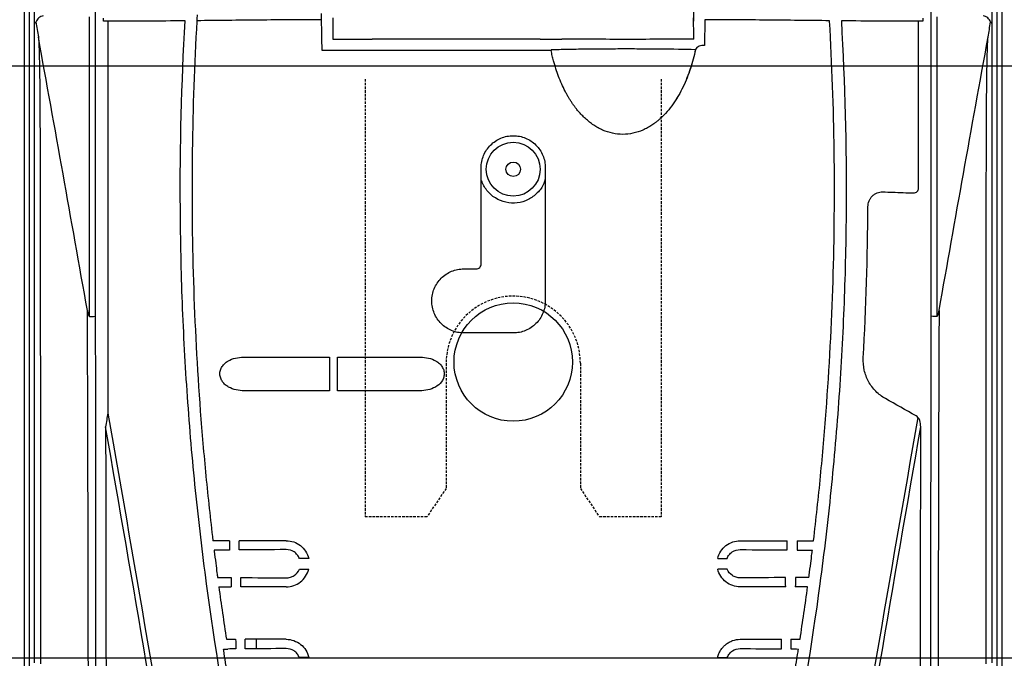
# Model space of a CAD drawing. Units: millimetres. Extents: x -3402 to 8400, y 0 to 6290.
# Drawn here: x 1725 to 1824, y 3791 to 3856 of the extents above; entities that cross this region are included whole.
import ezdxf
from ezdxf.enums import TextEntityAlignment as Align

# ---------------------------------------------------------------- set-up
doc = ezdxf.new("R2010")
doc.units = ezdxf.units.MM
doc.header["$MEASUREMENT"] = 0
doc.linetypes.add('DASHED2', pattern=[0.375, 0.25, -0.125])
doc.linetypes.add('HIDDEN', pattern=[0.375, 0.25, -0.125])
for name, color, linetype, lineweight in [('2DE_OBJ_LAMEL-APP', 130, 'Continuous', 25), ('2DE_OBJ_Lamel-DISTR', 255, 'Continuous', 18), ('2DE_TXTNUM', 11, 'Continuous', 9)]:
    doc.layers.add(name, color=color, linetype=linetype, lineweight=lineweight)
doc.layers.add('2DE_TXTPAR', color=41, linetype='Continuous')
doc.layers.add('Zaciski', color=30, linetype='DASHED2')
doc.layers.add('LAM_MONT', color=1, linetype='Continuous', plot=False)
doc.styles.add('CP_ATTR', font='ARIAL.TTF')
doc.styles.add('CP_ELATT', font='ARIAL.TTF')

# ---------------------------------------------------------------- blocks, each defined once
blk = doc.blocks.new('LML_73_81005_01')
at = {"layer": 'LAM_MONT'}
blk.add_circle((0, 0), 6, dxfattribs=at)
blk = doc.blocks.new('2dlam_73-81005-07_5v16m4c')
at = {"layer": 'LAM_MONT'}
blk.add_lwpolyline([(-0.015, -130), (506.985, -130), (506.985, -70), (-0.015, -70)], close=True, dxfattribs=at)
blk.add_blockref('LML_73_81005_01', (353.485, -100))
at = {"linetype": 'ByBlock', "style": 'CP_ATTR', "flags": 9}
for tag, p in [('NUMBER', (0.583, -129.399)), ('GROUP', (0.583, -129.4)), ('ARTICLE', (0.583, -129.401)), ('ORDER-NO', (0.583, -129.403)), ('PRODUCER', (0.583, -129.404)), ('NAME', (0.583, -129.397)), ('TAG', (0.588, -129.397)), ('CHARACTER', (0.588, -129.401)), ('POWER', (0.589, -129.403)), ('VOLTAGE', (0.589, -129.404)), ('OTHER', (0.59, -129.399))]:
    blk.add_attdef(tag, text='', height=0.0005, dxfattribs=at).set_placement(p, align=Align.MIDDLE_LEFT)
blk = doc.blocks.new('2dapa_ars26v_apa-04_f6pa639')
for p, q in [((-49.5, -240.122), (-49.5, 276.878)), ((49.5, 276.878), (49.5, -240.122)), ((-49, -273.712), (-49, -95.753)), ((49, -95.622), (49, -273.712)), ((-18.29, -152.249), (-18.29, -152.273)), ((16.29, -152.272), (16.29, -152.278)), ((18.29, -152.273), (18.29, -152.249)), ((0, -182.056), (0, -182.024)), ((-26.028, -213.113), (-26.028, -214.072))]:
    blk.add_line(p, q)
at = {"flags": 128}
blk.add_lwpolyline([(2.714, -152.266), (0.587, -152.266), (-1.539, -152.266), (-3.666, -152.266), (-5.793, -152.266), (-7.919, -152.267), (-10.045, -152.268), (-12.17, -152.269), (-14.295, -152.27)], dxfattribs=at)
for radius in [2.732, 0.733]:
    blk.add_circle((0, -165.458), radius)
for centre, start, end in [((-41.167, -159.287), 89.3633, 92.15958), ((41.166, -159.287), 87.84042, 90.6367)]:
    blk.add_arc(centre, 8.846, start, end)
for points, degree in [([(-48.5, -150.669), (-48.5, -147.974), (-48.5, -145.157), (-48.5, -142.217)], 3), ([(48.5, -142.217), (48.5, -145.157), (48.5, -147.974), (48.5, -150.669)], 3), ([(-42.341, -149.435), (-42.342, -159.738), (-42.342, -170.042), (-42.341, -180.345)], 3), ([(18.266, -149.507), (18.274, -150.437)], 1), ([(42.34, -180.345), (42.341, -170.042), (42.342, -159.738), (42.34, -149.435)], 3), ([(-48.5, -150.669), (-48.5, -150.622), (-48.451, -150.577), (-48.359, -150.541)], 3), ([(-48.359, -150.541), (-48.269, -151.04), (-48.2, -151.542), (-48.11, -152.041)], 3), ([(-42.912, -180.378), (-42.913, -170.253), (-42.913, -160.126), (-42.912, -150)], 3), ([(-41.5, -150.447), (-41.5, -150.336), (-41.5, -150.228), (-41.5, -150.141)], 3), ([(-33.241, -150.414), (-35.854, -150.438), (-38.464, -150.453), (-41.069, -150.442)], 3), ([(-41.069, -150.442), (-41.069, -163.685), (-41.069, -176.929), (-41.069, -190.17)], 3), ([(-32.049, -150.402), (-32.05, -150.411), (-32.05, -150.42), (-32.051, -150.429)], 3), ([(-19.42, -150.294), (-19.422, -150.071), (-19.421, -149.855), (-19.416, -149.681)], 3), ([(-18.272, -150.117), (-18.278, -150.828), (-18.284, -151.538), (-18.29, -152.249)], 3), ([(18.29, -152.249), (18.284, -151.538), (18.277, -150.828), (18.271, -150.117)], 3), ([(19.419, -150.294), (19.413, -150.623), (19.407, -150.951), (19.4, -151.28)], 3), ([(32.05, -150.429), (32.05, -150.42), (32.049, -150.411), (32.049, -150.402)], 3), ([(41.068, -150.442), (38.463, -150.453), (35.854, -150.438), (33.241, -150.414)], 3), ([(41.068, -167.364), (41.068, -161.723), (41.068, -156.082), (41.068, -150.442)], 3), ([(41.5, -150.141), (41.5, -150.228), (41.5, -150.336), (41.5, -150.447)], 3), ([(42.912, -150), (42.913, -160.126), (42.913, -170.253), (42.912, -180.378)], 3), ([(48.109, -152.041), (48.2, -151.542), (48.269, -151.04), (48.359, -150.541)], 3), ([(48.5, -150.669), (48.5, -150.622), (48.451, -150.577), (48.359, -150.541)], 3), ([(-43.144, -179.786), (-44.778, -170.531), (-46.433, -161.282), (-48.11, -152.041)], 3), ([(-18.29, -152.273), (-16.958, -152.272), (-15.627, -152.271), (-14.295, -152.27)], 3), ([(2.714, -152.266), (3.45, -152.266), (4.185, -152.266), (4.921, -152.266)], 3), ([(18.29, -152.273), (17.623, -152.273), (16.957, -152.272), (16.29, -152.272)], 3), ([(43.143, -179.786), (44.778, -170.531), (46.433, -161.282), (48.109, -152.041)], 3), ([(3.837, -153.409), (-3.9, -153.41), (-11.639, -153.411), (-19.36, -153.409)], 3), ([(3.831, -153.356), (3.832, -153.374), (3.834, -153.392), (3.838, -153.409)], 3), ([(18.461, -153.325), (18.459, -153.33), (18.458, -153.335), (18.457, -153.34)], 3), ([(-3.25, -175.056), (-3.25, -171.806), (-3.25, -168.556), (-3.25, -165.306)], 3), ([(3.25, -165.306), (3.25, -169.806), (3.25, -174.306), (3.25, -178.806)], 3), ([(35.461, -184.577), (35.749, -179.472), (35.907, -174.364), (35.935, -169.251)], 3), ([(-5, -175.556), (-4.584, -175.556), (-4.167, -175.556), (-3.75, -175.556)], 3), ([(0, -182.056), (-1.667, -182.056), (-3.334, -182.056), (-5, -182.056)], 3), ([(-27.339, -184.514), (-24.435, -184.514), (-21.527, -184.514), (-18.616, -184.514)], 3), ([(-17.817, -184.514), (-15.008, -184.514), (-12.198, -184.514), (-9.386, -184.514)], 3), ([(-18.613, -187.915), (-21.499, -187.915), (-24.383, -187.915), (-27.262, -187.915)], 3), ([(-9.456, -187.915), (-12.243, -187.915), (-15.029, -187.915), (-17.813, -187.915)], 3), ([(40.818, -190.468), (39.781, -189.884), (38.744, -189.299), (37.707, -188.713)], 3), ([(-41.069, -190.17), (-38.201, -206.537), (-35.397, -222.913), (-32.649, -239.284)], 3), ([(40.988, -190.628), (40.945, -190.561), (40.887, -190.507), (40.818, -190.468)], 3), ([(40.988, -190.628), (38.148, -206.842), (35.371, -223.065), (32.649, -239.283)], 3), ([(41.297, -191.563), (41.262, -191.35), (41.227, -191.135), (41.191, -190.919)], 3), ([(-33.131, -239.356), (-35.798, -223.425), (-38.519, -207.49), (-41.297, -191.563)], 3), ([(33.131, -239.355), (35.798, -223.425), (38.519, -207.489), (41.297, -191.563)], 3), ([(-28.757, -203.113), (-29.313, -203.114), (-29.867, -203.114), (-30.422, -203.114)], 3), ([(-28.757, -203.113), (-28.757, -203.429), (-28.756, -203.745), (-28.755, -204.06)], 3), ([(-27.755, -204.052), (-27.755, -203.739), (-27.754, -203.426), (-27.753, -203.113)], 3), ([(-22.999, -203.113), (-24.585, -203.113), (-26.169, -203.113), (-27.753, -203.113)], 3), ([(22.999, -203.113), (24.584, -203.113), (26.169, -203.113), (27.752, -203.113)], 3), ([(27.755, -204.052), (27.754, -203.739), (27.753, -203.426), (27.752, -203.113)], 3), ([(28.757, -203.113), (28.756, -203.429), (28.755, -203.745), (28.754, -204.06)], 3), ([(28.757, -203.113), (29.312, -203.114), (29.867, -203.114), (30.422, -203.114)], 3), ([(-28.755, -204.06), (-29.272, -204.064), (-29.789, -204.069), (-30.306, -204.074)], 3), ([(-23, -204.016), (-24.586, -204.027), (-26.171, -204.039), (-27.755, -204.052)], 3), ([(23, -204.016), (24.586, -204.027), (26.171, -204.039), (27.755, -204.052)], 3), ([(28.754, -204.06), (29.272, -204.064), (29.789, -204.069), (30.305, -204.074)], 3), ([(-20.723, -204.905), (-21.036, -204.906), (-21.349, -204.908), (-21.662, -204.91)], 3), ([(20.722, -204.905), (21.035, -204.906), (21.348, -204.908), (21.661, -204.91)], 3), ([(-21.664, -205.998), (-21.35, -206), (-21.036, -206.002), (-20.722, -206.003)], 3), ([(21.664, -205.998), (21.35, -206), (21.036, -206.002), (20.722, -206.003)], 3), ([(-29.953, -206.833), (-29.497, -206.837), (-29.04, -206.84), (-28.582, -206.844)], 3), ([(-28.582, -206.844), (-28.582, -207.162), (-28.581, -207.479), (-28.58, -207.797)], 3), ([(-27.6, -207.797), (-27.599, -207.482), (-27.598, -207.167), (-27.597, -206.852)], 3), ([(-27.597, -206.852), (-26.066, -206.865), (-24.534, -206.876), (-23, -206.886)], 3), ([(27.597, -206.852), (26.066, -206.865), (24.533, -206.876), (23, -206.886)], 3), ([(27.6, -207.797), (27.599, -207.482), (27.598, -207.167), (27.597, -206.852)], 3), ([(28.582, -206.844), (28.581, -207.162), (28.58, -207.479), (28.579, -207.797)], 3), ([(29.953, -206.833), (29.496, -206.837), (29.039, -206.84), (28.582, -206.844)], 3), ([(-29.824, -207.797), (-29.583, -209.571), (-29.325, -211.343), (-29.054, -213.113)], 3), ([(-29.824, -207.797), (-29.409, -207.797), (-28.994, -207.797), (-28.58, -207.797)], 3), ([(-22.999, -207.797), (-24.534, -207.797), (-26.068, -207.797), (-27.6, -207.797)], 3), ([(27.6, -207.797), (26.067, -207.797), (24.533, -207.797), (22.999, -207.797)], 3), ([(29.824, -207.797), (29.409, -207.797), (28.994, -207.797), (28.579, -207.797)], 3), ([(29.053, -213.113), (29.325, -211.343), (29.582, -209.571), (29.824, -207.797)], 3), ([(-29.054, -213.113), (-28.743, -213.113), (-28.431, -213.113), (-28.12, -213.113)], 3), ([(-28.12, -213.113), (-28.119, -213.438), (-28.118, -213.763), (-28.117, -214.088)], 3), ([(-27.173, -214.08), (-27.172, -213.758), (-27.17, -213.436), (-27.169, -213.113)], 3), ([(22.999, -213.113), (24.39, -213.113), (25.78, -213.113), (27.169, -213.113)], 3), ([(27.172, -214.08), (27.171, -213.758), (27.17, -213.436), (27.169, -213.113)], 3), ([(28.12, -213.113), (28.119, -213.438), (28.117, -213.763), (28.116, -214.088)], 3), ([(28.12, -213.113), (28.431, -213.113), (28.742, -213.113), (29.053, -213.113)], 3), ([(-28.117, -214.088), (-28.378, -214.09), (-28.639, -214.092), (-28.901, -214.094)], 3), ([(-23, -214.049), (-24.392, -214.059), (-25.783, -214.069), (-27.173, -214.08)], 3), ([(23, -214.049), (24.392, -214.059), (25.782, -214.069), (27.172, -214.08)], 3), ([(28.116, -214.088), (28.378, -214.09), (28.639, -214.092), (28.901, -214.094)], 3), ([(-20.715, -214.938), (-21.038, -214.94), (-21.361, -214.942), (-21.684, -214.944)], 3), ([(20.715, -214.938), (21.038, -214.94), (21.361, -214.942), (21.684, -214.944)], 3)]:
    blk.add_open_spline(points, degree=degree)
for points, knots in [([(-47.608, -149.917), (-47.695, -149.915), (-47.78, -149.931), (-47.94, -149.999), (-48.013, -150.048), (-48.203, -150.226), (-48.294, -150.379), (-48.359, -150.541)], [0, 0, 0, 0, 0.25, 0.25, 0.5, 0.5, 1, 1, 1, 1]), ([(-27.936, -226.276), (-29.179, -220.042), (-30.222, -213.777), (-31.489, -204.331), (-31.862, -201.173), (-32.506, -194.851), (-32.778, -191.686), (-33.221, -185.349), (-33.393, -182.177), (-33.635, -175.824), (-33.705, -172.645), (-33.766, -163.114), (-33.604, -156.762), (-33.241, -150.414)], [0, 0, 0, 0, 0.25, 0.25, 0.375, 0.375, 0.5, 0.5, 0.625, 0.625, 0.75, 0.75, 1, 1, 1, 1]), ([(-32.051, -150.429), (-32.555, -159.213), (-32.671, -168.016), (-32.263, -181.206), (-32.031, -185.597), (-31.536, -192.177), (-31.347, -194.367), (-30.921, -198.744), (-30.682, -200.93), (-30.422, -203.114)], [0, 0, 0, 0, 0.5, 0.5, 0.75, 0.75, 0.875, 0.875, 1, 1, 1, 1]), ([(-32.024, -149.79), (-32.029, -149.876), (-32.034, -149.974), (-32.043, -150.183), (-32.046, -150.291), (-32.049, -150.402)], [0, 0, 0, 0, 0.5, 0.5, 1, 1, 1, 1]), ([(-19.42, -150.294), (-21.527, -150.3), (-23.633, -150.314), (-27.843, -150.355), (-29.947, -150.381), (-32.049, -150.402)], [0, 0, 0, 0, 0.5, 0.5, 1, 1, 1, 1]), ([(-19.36, -153.409), (-19.367, -153.076), (-19.373, -152.742), (-19.379, -152.409), (-19.393, -151.704), (-19.406, -150.999), (-19.42, -150.294)], [0, 0, 0, 0, 0.001, 0.001, 0.001, 0.003115743, 0.003115743, 0.003115743, 0.003115743]), ([(32.049, -150.402), (29.947, -150.381), (27.842, -150.355), (23.633, -150.314), (21.526, -150.3), (19.419, -150.294)], [0, 0, 0, 0, 0.5, 0.5, 1, 1, 1, 1]), ([(33.241, -150.414), (33.604, -156.762), (33.765, -163.114), (33.705, -172.647), (33.634, -175.827), (33.392, -182.178), (33.221, -185.35), (32.778, -191.687), (32.506, -194.852), (31.861, -201.175), (31.489, -204.333), (30.222, -213.778), (29.178, -220.042), (27.936, -226.276)], [0, 0, 0, 0, 0.25, 0.25, 0.375, 0.375, 0.5, 0.5, 0.625, 0.625, 0.75, 0.75, 1, 1, 1, 1]), ([(30.422, -203.114), (30.682, -200.93), (30.921, -198.744), (31.347, -194.367), (31.536, -192.176), (32.03, -185.597), (32.263, -181.205), (32.671, -168.015), (32.555, -159.213), (32.05, -150.429)], [0, 0, 0, 0, 0.125, 0.125, 0.25, 0.25, 0.5, 0.5, 1, 1, 1, 1]), ([(48.359, -150.541), (48.326, -150.46), (48.288, -150.383), (48.195, -150.237), (48.14, -150.167), (48.013, -150.049), (47.94, -149.999), (47.781, -149.932), (47.695, -149.915), (47.607, -149.917)], [0, 0, 0, 0, 0.25, 0.25, 0.5, 0.5, 0.75, 0.75, 1, 1, 1, 1]), ([(-48.5, -215.495), (-48.5, -204.717), (-48.5, -193.923), (-48.5, -177.711), (-48.5, -172.303), (-48.5, -164.188), (-48.5, -161.483), (-48.5, -157.424), (-48.5, -156.07), (-48.5, -154.041), (-48.5, -153.365), (-48.5, -152.351), (-48.5, -152.013), (-48.5, -151.339), (-48.5, -151.002), (-48.5, -150.669)], [0, 0, 0, 0, 0.5, 0.5, 0.75, 0.75, 0.875, 0.875, 0.9375, 0.9375, 0.96875, 0.96875, 0.984375, 0.984375, 1, 1, 1, 1]), ([(19.4, -151.28), (19.395, -151.566), (19.39, -151.852), (19.384, -152.138), (19.379, -152.398), (19.374, -152.658), (19.369, -152.918)], [0, 0, 0, 0, 0.000858598, 0.000858598, 0.000858598, 0.001638596, 0.001638596, 0.001638596, 0.001638596]), ([(48.5, -150.669), (48.5, -151.002), (48.5, -151.339), (48.5, -152.013), (48.5, -152.351), (48.5, -153.365), (48.5, -154.041), (48.5, -156.07), (48.5, -157.424), (48.5, -161.483), (48.5, -164.188), (48.5, -172.303), (48.5, -177.711), (48.5, -193.923), (48.5, -204.717), (48.5, -215.495)], [0, 0, 0, 0, 0.015625, 0.015625, 0.03125, 0.03125, 0.0625, 0.0625, 0.125, 0.125, 0.25, 0.25, 0.5, 0.5, 1, 1, 1, 1]), ([(-48.11, -152.041), (-48.084, -152.373), (-48.067, -152.704), (-48.039, -153.368), (-48.028, -153.699), (-48.002, -154.694), (-47.991, -155.358), (-47.965, -157.348), (-47.957, -158.675), (-47.935, -162.654), (-47.93, -165.307), (-47.915, -173.262), (-47.912, -178.563), (-47.903, -194.456), (-47.901, -205.037), (-47.899, -215.603)], [0, 0, 0, 0, 0.015625, 0.015625, 0.03125, 0.03125, 0.0625, 0.0625, 0.125, 0.125, 0.25, 0.25, 0.5, 0.5, 1, 1, 1, 1]), ([(16.29, -152.278), (15.62, -152.281), (14.934, -152.283), (13.175, -152.288), (12.09, -152.289), (8.826, -152.287), (6.641, -152.279), (4.921, -152.266)], [0.1825997, 0.1825997, 0.1825997, 0.1825997, 0.3087859, 0.3087859, 0.5021059, 0.5021059, 0.888746, 0.888746, 0.888746, 0.888746]), ([(47.899, -215.603), (47.901, -205.037), (47.903, -194.456), (47.912, -178.563), (47.915, -173.262), (47.929, -165.307), (47.935, -162.654), (47.956, -158.675), (47.965, -157.348), (47.991, -155.358), (48.002, -154.694), (48.028, -153.699), (48.038, -153.368), (48.066, -152.704), (48.084, -152.373), (48.109, -152.041)], [0, 0, 0, 0, 0.5, 0.5, 0.75, 0.75, 0.875, 0.875, 0.9375, 0.9375, 0.96875, 0.96875, 0.984375, 0.984375, 1, 1, 1, 1]), ([(18.457, -153.34), (17.336, -153.314), (16.151, -153.295), (14.589, -153.279), (14.272, -153.276), (13.634, -153.272), (13.315, -153.27), (12.357, -153.266), (11.717, -153.265), (10.756, -153.266), (10.435, -153.266), (9.793, -153.269), (9.47, -153.271), (8.518, -153.277), (7.896, -153.283), (6.681, -153.298), (6.087, -153.307), (4.927, -153.329), (4.366, -153.342), (3.831, -153.356)], [0, 0, 0, 0, 0.25, 0.25, 0.3125, 0.3125, 0.375, 0.375, 0.5, 0.5, 0.5625, 0.5625, 0.625, 0.625, 0.75, 0.75, 0.875, 0.875, 1, 1, 1, 1]), ([(6.112, -158.951), (6.051, -158.864), (5.929, -158.689), (5.754, -158.418), (5.584, -158.138), (5.419, -157.848), (5.186, -157.411), (4.901, -156.812), (4.592, -156.052), (4.32, -155.269), (4.115, -154.569), (3.955, -153.945), (3.877, -153.589), (3.837, -153.409)], [0, 0, 0, 0, 0.052633, 0.106106, 0.160468, 0.215764, 0.272037, 0.406651, 0.54567, 0.679881, 0.818391, 0.908606, 1, 1, 1, 1]), ([(18.461, -153.325), (18.323, -153.977), (18.152, -154.619), (17.738, -155.883), (17.493, -156.509), (16.918, -157.706), (16.59, -158.28), (16.019, -159.094), (15.815, -159.357), (15.375, -159.864), (15.142, -160.103), (14.895, -160.326)], [0, 0, 0, 0, 0.25, 0.25, 0.5, 0.5, 0.75, 0.75, 0.875, 0.875, 1, 1, 1, 1]), ([(18.457, -153.34), (18.319, -153.989), (18.149, -154.631), (17.734, -155.896), (17.49, -156.515), (16.917, -157.707), (16.59, -158.282), (15.82, -159.375), (15.389, -159.881), (14.895, -160.326)], [0, 0, 0, 0, 0.25, 0.25, 0.5, 0.5, 0.75, 0.75, 1, 1, 1, 1]), ([(19.369, -152.918), (19.192, -152.908), (19.018, -152.928), (18.766, -153.018), (18.686, -153.057), (18.545, -153.167), (18.484, -153.238), (18.461, -153.325)], [0, 0, 0, 0, 0.5, 0.5, 0.75, 0.75, 1, 1, 1, 1]), ([(7.306, -160.315), (7.246, -160.259), (7.125, -160.146), (6.949, -159.968), (6.776, -159.782), (6.605, -159.587), (6.437, -159.383), (6.272, -159.171), (6.166, -159.025), (6.112, -158.951)], [0, 0, 0, 0, 0.135561, 0.273328, 0.413445, 0.556046, 0.701259, 0.849206, 1, 1, 1, 1]), ([(14.895, -160.326), (14.826, -160.387), (14.689, -160.508), (14.477, -160.679), (14.262, -160.84), (14.045, -160.99), (13.824, -161.129), (13.601, -161.257), (13.374, -161.374), (12.899, -161.595), (12.148, -161.843), (11.099, -161.956), (10.049, -161.845), (9.216, -161.568), (8.59, -161.258), (8.147, -160.988), (7.714, -160.675), (7.443, -160.436), (7.306, -160.315)], [0, 0, 0, 0, 0.0328809, 0.0652041, 0.0970153, 0.1283623, 0.1592953, 0.1898663, 0.2201294, 0.25014, 0.3765811, 0.4997864, 0.6233974, 0.7499089, 0.8101783, 0.8716625, 0.9348011, 1, 1, 1, 1]), ([(-3.25, -165.306), (-3.25, -165.091), (-3.229, -164.88), (-3.147, -164.465), (-3.084, -164.258), (-2.921, -163.865), (-2.821, -163.678), (-2.585, -163.325), (-2.448, -163.157), (-2.148, -162.858), (-1.985, -162.723), (-1.629, -162.485), (-1.44, -162.384), (-1.049, -162.222), (-0.844, -162.16), (-0.425, -162.076), (-0.214, -162.056), (0.21, -162.056), (0.425, -162.077), (0.842, -162.159), (1.044, -162.221), (1.438, -162.383), (1.628, -162.485), (1.98, -162.72), (2.145, -162.854), (2.448, -163.157), (2.583, -163.322), (2.818, -163.674), (2.92, -163.864), (3.083, -164.257), (3.145, -164.46), (3.228, -164.876), (3.25, -165.091), (3.25, -165.306)], [0, 0, 0, 0, 0.0625, 0.0625, 0.125, 0.125, 0.1875, 0.1875, 0.25, 0.25, 0.3125, 0.3125, 0.375, 0.375, 0.4375, 0.4375, 0.5, 0.5, 0.5625, 0.5625, 0.625, 0.625, 0.6875, 0.6875, 0.75, 0.75, 0.8125, 0.8125, 0.875, 0.875, 0.9375, 0.9375, 1, 1, 1, 1]), ([(3.218, -166.493), (3.184, -166.636), (3.061, -167.155), (2.473, -167.903), (1.54, -168.595), (0.411, -168.925), (-0.761, -168.867), (-1.841, -168.421), (-2.734, -167.656), (-3.058, -166.962), (-3.219, -166.619)], [0, 0, 0, 0, 0.052035, 0.187929, 0.323779, 0.459603, 0.595431, 0.731289, 0.86719, 1, 1, 1, 1]), ([(40.567, -167.864), (40.7, -167.869), (40.831, -167.816), (41.016, -167.629), (41.068, -167.497), (41.068, -167.364)], [0, 0, 0, 0, 0.5, 0.5, 1, 1, 1, 1]), ([(35.935, -169.251), (35.936, -169.051), (35.974, -168.855), (36.085, -168.579), (36.131, -168.492), (36.238, -168.327), (36.301, -168.249), (36.44, -168.109), (36.515, -168.047), (36.68, -167.937), (36.768, -167.891), (37.041, -167.782), (37.24, -167.747), (37.438, -167.754)], [0, 0, 0, 0, 0.25, 0.25, 0.375, 0.375, 0.5, 0.5, 0.625, 0.625, 0.75, 0.75, 1, 1, 1, 1]), ([(37.438, -167.754), (37.768, -167.765), (38.099, -167.776), (38.429, -167.788), (39.142, -167.812), (39.855, -167.838), (40.567, -167.864)], [0, 0, 0, 0, 0.001000001, 0.001000001, 0.001000001, 0.00315817, 0.00315817, 0.00315817, 0.00315817]), ([(-5, -182.056), (-5.215, -182.056), (-5.426, -182.035), (-5.841, -181.952), (-6.048, -181.89), (-6.441, -181.726), (-6.628, -181.627), (-6.981, -181.391), (-7.148, -181.254), (-7.448, -180.954), (-7.583, -180.79), (-7.821, -180.435), (-7.921, -180.246), (-8.084, -179.854), (-8.146, -179.65), (-8.229, -179.23), (-8.25, -179.019), (-8.25, -178.595), (-8.229, -178.38), (-8.146, -177.963), (-8.085, -177.761), (-7.922, -177.367), (-7.821, -177.177), (-7.585, -176.825), (-7.451, -176.661), (-7.148, -176.357), (-6.984, -176.222), (-6.632, -175.987), (-6.442, -175.885), (-6.048, -175.722), (-5.846, -175.66), (-5.43, -175.577), (-5.215, -175.556), (-5, -175.556)], [0, 0, 0, 0, 0.0625, 0.0625, 0.125, 0.125, 0.1875, 0.1875, 0.25, 0.25, 0.3125, 0.3125, 0.375, 0.375, 0.4375, 0.4375, 0.5, 0.5, 0.5625, 0.5625, 0.625, 0.625, 0.6875, 0.6875, 0.75, 0.75, 0.8125, 0.8125, 0.875, 0.875, 0.9375, 0.9375, 1, 1, 1, 1]), ([(-3.75, -175.556), (-3.618, -175.556), (-3.489, -175.501), (-3.305, -175.317), (-3.25, -175.188), (-3.25, -175.056)], [0, 0, 0, 0, 0.5, 0.5, 1, 1, 1, 1]), ([(3.25, -178.806), (3.25, -179.02), (3.229, -179.231), (3.146, -179.646), (3.084, -179.853), (2.921, -180.246), (2.821, -180.433), (2.586, -180.786), (2.449, -180.953), (2.149, -181.253), (1.986, -181.387), (1.631, -181.625), (1.442, -181.726), (1.051, -181.888), (0.847, -181.951), (0.427, -182.035), (0.214, -182.056), (0, -182.056)], [0, 0, 0, 0, 0.125, 0.125, 0.25, 0.25, 0.375, 0.375, 0.5, 0.5, 0.625, 0.625, 0.75, 0.75, 0.875, 0.875, 1, 1, 1, 1]), ([(-43.038, -219.662), (-43.049, -213.023), (-43.061, -206.379), (-43.084, -196.407), (-43.092, -193.083), (-43.113, -186.433), (-43.125, -183.108), (-43.144, -179.786)], [0, 0, 0, 0, 0.5, 0.5, 0.75, 0.75, 1, 1, 1, 1]), ([(-43.144, -179.786), (-43.131, -179.855), (-43.118, -179.924), (-43.102, -179.992), (-43.091, -180.038), (-43.08, -180.084), (-43.066, -180.13), (-43.057, -180.161), (-43.047, -180.192), (-43.035, -180.223), (-43.027, -180.244), (-43.018, -180.265), (-43.008, -180.285), (-42.998, -180.305), (-42.986, -180.326), (-42.971, -180.344), (-42.965, -180.351), (-42.958, -180.358), (-42.95, -180.363), (-42.943, -180.369), (-42.934, -180.374), (-42.925, -180.377), (-42.921, -180.378), (-42.916, -180.378), (-42.912, -180.378)], [0, 0, 0, 0, 0.0002101374, 0.0002101374, 0.0002101374, 0.0003530402, 0.0003530402, 0.0003530402, 0.0004508694, 0.0004508694, 0.0004508694, 0.0005185345, 0.0005185345, 0.0005185345, 0.0005888505, 0.0005888505, 0.0005888505, 0.0006172893, 0.0006172893, 0.0006172893, 0.0006463311, 0.0006463311, 0.0006463311, 0.0006592983, 0.0006592983, 0.0006592983, 0.0006592983]), ([(-42.912, -180.378), (-42.77, -180.38), (-42.622, -180.377), (-42.408, -180.364), (-42.342, -180.355), (-42.341, -180.345)], [0, 0, 0, 0, 0.5, 0.5, 1, 1, 1, 1]), ([(-42.341, -180.345), (-42.337, -183.604), (-42.334, -186.867), (-42.328, -193.392), (-42.325, -196.654), (-42.315, -206.439), (-42.308, -212.958), (-42.301, -219.473)], [0, 0, 0, 0, 0.25, 0.25, 0.5, 0.5, 1, 1, 1, 1]), ([(42.301, -219.473), (42.308, -212.958), (42.314, -206.438), (42.324, -196.654), (42.327, -193.391), (42.334, -186.867), (42.337, -183.604), (42.34, -180.345)], [0, 0, 0, 0, 0.5, 0.5, 0.75, 0.75, 1, 1, 1, 1]), ([(42.912, -180.378), (42.77, -180.38), (42.622, -180.377), (42.407, -180.364), (42.342, -180.355), (42.34, -180.345)], [0, 0, 0, 0, 0.5, 0.5, 1, 1, 1, 1]), ([(42.912, -180.378), (42.94, -180.378), (42.962, -180.356), (42.995, -180.312), (43.007, -180.287), (43.041, -180.212), (43.058, -180.16), (43.102, -180.001), (43.124, -179.894), (43.143, -179.786)], [0, 0, 0, 0, 0.125, 0.125, 0.25, 0.25, 0.5, 0.5, 1, 1, 1, 1]), ([(43.143, -179.786), (43.124, -183.108), (43.112, -186.433), (43.092, -193.083), (43.083, -196.407), (43.061, -206.379), (43.049, -213.023), (43.037, -219.662)], [0, 0, 0, 0, 0.25, 0.25, 0.5, 0.5, 1, 1, 1, 1]), ([(-27.262, -187.915), (-27.536, -187.915), (-27.809, -187.888), (-28.34, -187.765), (-28.595, -187.672), (-28.952, -187.466), (-29.064, -187.388), (-29.27, -187.211), (-29.365, -187.109), (-29.526, -186.887), (-29.592, -186.765), (-29.686, -186.507), (-29.713, -186.37), (-29.722, -186.097), (-29.704, -185.96), (-29.626, -185.696), (-29.567, -185.573), (-29.416, -185.342), (-29.327, -185.239), (-29.127, -185.055), (-29.015, -184.973), (-28.666, -184.763), (-28.406, -184.666), (-27.881, -184.542), (-27.612, -184.514), (-27.339, -184.514)], [0, 0, 0, 0, 0.125, 0.125, 0.25, 0.25, 0.3125, 0.3125, 0.375, 0.375, 0.4375, 0.4375, 0.5, 0.5, 0.5625, 0.5625, 0.625, 0.625, 0.6875, 0.6875, 0.75, 0.75, 0.875, 0.875, 1, 1, 1, 1]), ([(-18.616, -184.514), (-18.616, -185.078), (-18.615, -185.642), (-18.615, -186.206), (-18.614, -186.776), (-18.613, -187.346), (-18.613, -187.915)], [0, 0, 0, 0, 0.001691876, 0.001691876, 0.001691876, 0.003401982, 0.003401982, 0.003401982, 0.003401982]), ([(-17.813, -187.915), (-17.814, -187.346), (-17.814, -186.776), (-17.815, -186.206), (-17.815, -185.642), (-17.816, -185.078), (-17.817, -184.514)], [0, 0, 0, 0, 0.001710109, 0.001710109, 0.001710109, 0.003401983, 0.003401983, 0.003401983, 0.003401983]), ([(-9.386, -184.514), (-9.112, -184.514), (-8.837, -184.543), (-8.306, -184.669), (-8.049, -184.765), (-7.696, -184.978), (-7.586, -185.058), (-7.385, -185.244), (-7.294, -185.349), (-7.144, -185.578), (-7.084, -185.705), (-7.008, -185.967), (-6.99, -186.107), (-7, -186.379), (-7.028, -186.516), (-7.123, -186.773), (-7.19, -186.894), (-7.433, -187.226), (-7.65, -187.404), (-8.123, -187.673), (-8.385, -187.768), (-8.913, -187.888), (-9.182, -187.915), (-9.456, -187.915)], [0, 0, 0, 0, 0.125, 0.125, 0.25, 0.25, 0.3125, 0.3125, 0.375, 0.375, 0.4375, 0.4375, 0.5, 0.5, 0.5625, 0.5625, 0.625, 0.625, 0.75, 0.75, 0.875, 0.875, 1, 1, 1, 1]), ([(37.707, -188.713), (37.346, -188.508), (37.021, -188.259), (36.587, -187.818), (36.451, -187.659), (36.205, -187.327), (36.095, -187.154), (35.898, -186.792), (35.812, -186.603), (35.666, -186.213), (35.607, -186.015), (35.472, -185.413), (35.438, -184.994), (35.461, -184.577)], [0, 0, 0, 0, 0.25, 0.25, 0.375, 0.375, 0.5, 0.5, 0.625, 0.625, 0.75, 0.75, 1, 1, 1, 1]), ([(-41.069, -190.17), (-41.107, -190.405), (-41.146, -190.638), (-41.222, -191.103), (-41.26, -191.335), (-41.297, -191.563)], [0, 0, 0, 0, 0.5, 0.5, 1, 1, 1, 1]), ([(41.191, -190.919), (41.181, -190.858), (41.153, -190.803), (41.08, -190.707), (41.036, -190.666), (40.988, -190.628)], [0, 0, 0, 0, 0.5, 0.5, 1, 1, 1, 1]), ([(-41.297, -191.563), (-41.284, -195.822), (-41.276, -200.085), (-41.263, -208.609), (-41.258, -212.87), (-41.254, -217.129)], [0, 0, 0, 0, 0.5, 0.5, 1, 1, 1, 1]), ([(41.254, -217.129), (41.258, -212.87), (41.262, -208.609), (41.276, -200.085), (41.284, -195.822), (41.297, -191.563)], [0, 0, 0, 0, 0.5, 0.5, 1, 1, 1, 1]), ([(-22.999, -203.113), (-22.737, -203.113), (-22.482, -203.156), (-21.986, -203.327), (-21.758, -203.452), (-21.346, -203.776), (-21.171, -203.968), (-20.887, -204.41), (-20.784, -204.649), (-20.723, -204.905)], [0, 0, 0, 0, 0.25, 0.25, 0.5, 0.5, 0.75, 0.75, 1, 1, 1, 1]), ([(20.722, -204.905), (20.784, -204.65), (20.887, -204.41), (21.17, -203.969), (21.345, -203.776), (21.756, -203.453), (21.985, -203.328), (22.479, -203.157), (22.737, -203.113), (22.999, -203.113)], [0, 0, 0, 0, 0.25, 0.25, 0.5, 0.5, 0.75, 0.75, 1, 1, 1, 1]), ([(-30.306, -204.074), (-30.301, -204.11), (-30.297, -204.147), (-30.292, -204.184), (-30.242, -204.59), (-30.191, -204.996), (-30.139, -205.402), (-30.098, -205.727), (-30.056, -206.052), (-30.013, -206.377), (-29.993, -206.529), (-29.973, -206.681), (-29.953, -206.833)], [0.000118842, 0.000118842, 0.000118842, 0.000118842, 0.00023041, 0.00023041, 0.00023041, 0.001457467, 0.001457467, 0.001457467, 0.002441725, 0.002441725, 0.002441725, 0.002900845, 0.002900845, 0.002900845, 0.002900845]), ([(-21.662, -204.91), (-21.716, -204.777), (-21.788, -204.655), (-21.969, -204.434), (-22.075, -204.337), (-22.43, -204.1), (-22.714, -204.015), (-23, -204.016)], [0, 0, 0, 0, 0.25, 0.25, 0.5, 0.5, 1, 1, 1, 1]), ([(21.661, -204.91), (21.716, -204.777), (21.788, -204.655), (21.969, -204.434), (22.075, -204.337), (22.429, -204.1), (22.713, -204.015), (23, -204.016)], [0, 0, 0, 0, 0.25, 0.25, 0.5, 0.5, 1, 1, 1, 1]), ([(29.953, -206.833), (29.962, -206.761), (29.972, -206.689), (29.981, -206.618), (30.035, -206.213), (30.087, -205.807), (30.139, -205.402), (30.181, -205.076), (30.221, -204.751), (30.262, -204.425), (30.276, -204.308), (30.291, -204.191), (30.305, -204.074)], [0.000124227, 0.000124227, 0.000124227, 0.000124227, 0.000340715, 0.000340715, 0.000340715, 0.001567605, 0.001567605, 0.001567605, 0.002551862, 0.002551862, 0.002551862, 0.002906229, 0.002906229, 0.002906229, 0.002906229]), ([(-23, -206.886), (-22.857, -206.887), (-22.717, -206.867), (-22.445, -206.786), (-22.315, -206.725), (-21.962, -206.491), (-21.773, -206.263), (-21.664, -205.998)], [0, 0, 0, 0, 0.25, 0.25, 0.5, 0.5, 1, 1, 1, 1]), ([(-22.999, -207.797), (-22.736, -207.797), (-22.481, -207.754), (-21.985, -207.582), (-21.758, -207.458), (-21.345, -207.134), (-21.17, -206.942), (-20.887, -206.5), (-20.784, -206.258), (-20.722, -206.003)], [0, 0, 0, 0, 0.25, 0.25, 0.5, 0.5, 0.75, 0.75, 1, 1, 1, 1]), ([(22.999, -207.797), (22.736, -207.797), (22.48, -207.754), (21.984, -207.582), (21.756, -207.458), (21.344, -207.133), (21.169, -206.94), (20.886, -206.499), (20.783, -206.259), (20.722, -206.003)], [0, 0, 0, 0, 0.25, 0.25, 0.5, 0.5, 0.75, 0.75, 1, 1, 1, 1]), ([(23, -206.886), (22.857, -206.887), (22.717, -206.867), (22.445, -206.786), (22.315, -206.725), (21.961, -206.491), (21.773, -206.263), (21.664, -205.998)], [0, 0, 0, 0, 0.25, 0.25, 0.5, 0.5, 1, 1, 1, 1]), ([(-22.999, -213.113), (-23.593, -213.113), (-24.186, -213.113), (-24.78, -213.113), (-25.536, -213.113), (-26.293, -213.113), (-27.049, -213.113), (-27.089, -213.113), (-27.129, -213.113), (-27.169, -213.113)], [0, 0, 0, 0, 0.001786394, 0.001786394, 0.001786394, 0.004063589, 0.004063589, 0.004063589, 0.004184887, 0.004184887, 0.004184887, 0.004184887]), ([(-22.999, -213.113), (-22.734, -213.113), (-22.476, -213.157), (-21.975, -213.332), (-21.746, -213.459), (-21.331, -213.79), (-21.156, -213.986), (-20.874, -214.436), (-20.774, -214.679), (-20.715, -214.938)], [0, 0, 0, 0, 0.25, 0.25, 0.5, 0.5, 0.75, 0.75, 1, 1, 1, 1]), ([(20.715, -214.938), (20.744, -214.809), (20.784, -214.682), (20.884, -214.44), (20.944, -214.324), (21.084, -214.1), (21.164, -213.993), (21.339, -213.798), (21.434, -213.708), (21.64, -213.543), (21.751, -213.469), (21.98, -213.342), (22.1, -213.289), (22.473, -213.158), (22.734, -213.113), (22.999, -213.113)], [0, 0, 0, 0, 0.125, 0.125, 0.25, 0.25, 0.375, 0.375, 0.5, 0.5, 0.625, 0.625, 0.75, 0.75, 1, 1, 1, 1]), ([(-29.349, -214.137), (-29.348, -214.126), (-29.302, -214.116), (-29.138, -214.1), (-29.023, -214.095), (-28.901, -214.094)], [0, 0, 0, 0, 0.5, 0.5, 1, 1, 1, 1]), ([(-28.923, -216.768), (-28.941, -216.658), (-28.96, -216.548), (-28.978, -216.438), (-29.033, -216.107), (-29.087, -215.777), (-29.14, -215.446), (-29.205, -215.042), (-29.27, -214.639), (-29.333, -214.235), (-29.339, -214.202), (-29.344, -214.17), (-29.349, -214.137)], [0.000190149, 0.000190149, 0.000190149, 0.000190149, 0.000525001, 0.000525001, 0.000525001, 0.001530635, 0.001530635, 0.001530635, 0.002757146, 0.002757146, 0.002757146, 0.002856591, 0.002856591, 0.002856591, 0.002856591]), ([(-21.684, -214.944), (-21.736, -214.811), (-21.806, -214.689), (-21.982, -214.468), (-22.086, -214.371), (-22.436, -214.133), (-22.716, -214.047), (-23, -214.049)], [0, 0, 0, 0, 0.25, 0.25, 0.5, 0.5, 1, 1, 1, 1]), ([(21.684, -214.944), (21.736, -214.811), (21.805, -214.689), (21.982, -214.468), (22.086, -214.371), (22.435, -214.133), (22.716, -214.047), (23, -214.049)], [0, 0, 0, 0, 0.25, 0.25, 0.5, 0.5, 1, 1, 1, 1]), ([(28.46, -216.811), (28.472, -216.739), (28.484, -216.668), (28.496, -216.596), (28.563, -216.193), (28.629, -215.79), (28.694, -215.387), (28.748, -215.057), (28.8, -214.726), (28.853, -214.396), (28.869, -214.295), (28.885, -214.195), (28.901, -214.094)], [0.000147067, 0.000147067, 0.000147067, 0.000147067, 0.000364283, 0.000364283, 0.000364283, 0.001590378, 0.001590378, 0.001590378, 0.002594781, 0.002594781, 0.002594781, 0.002900028, 0.002900028, 0.002900028, 0.002900028])]:
    blk.add_open_spline(points, degree=3, knots=knots)
at = {"layer": 'Zaciski'}
for p, q in [((-15.003, -156.323), (-15.003, -200.706)), ((14.997, -156.323), (14.997, -200.706))]:
    blk.add_line(p, q, dxfattribs=at)
at = {"layer": 'Zaciski', "linetype": 'HIDDEN'}
for p, q in [((-6.804, -185.122), (-6.804, -197.824)), ((6.804, -185.122), (6.804, -197.824)), ((-6.804, -197.824), (-8.748, -200.706)), ((6.804, -197.824), (8.748, -200.706)), ((-8.748, -200.706), (-15.003, -200.706)), ((14.997, -200.706), (8.748, -200.706))]:
    blk.add_line(p, q, dxfattribs=at)
blk.add_arc((0, -185.122), 6.804, 0, 180, dxfattribs=at)
at = {"linetype": 'ByBlock', "style": 'CP_ATTR', "flags": 9}
for tag, p in [('NAME', (-0.092, -0.018)), ('NUMBER', (-0.092, -0.018)), ('GROUP', (-0.092, -0.018)), ('ARTICLE', (-0.092, -0.018)), ('TEMPERATURE', (-0.092, -0.018)), ('FLOW', (-0.092, -0.018)), ('CHARACTER', (-0.092, -0.018)), ('ORDER-NO', (-0.092, -0.019)), ('PRODUCER', (-0.092, -0.019)), ('CURRENT', (-0.092, -0.019)), ('PN', (-0.091, -0.018)), ('OTHER', (-0.091, -0.018)), ('DN', (-0.091, -0.019)), ('VOLTAGE', (-0.091, -0.019)), ('POWER', (-0.091, -0.019))]:
    blk.add_attdef(tag, text='', height=0.00005, dxfattribs=at).set_placement(p, align=Align.MIDDLE_LEFT)
at = {"layer": '2DE_TXTNUM', "linetype": 'ByBlock', "style": 'CP_ELATT', "width": 0.8, "flags": 8}
blk.add_attdef('TAG', text='', height=10, dxfattribs=at).set_placement((0, 261.254), align=Align.CENTER)
at = {"layer": '2DE_TXTPAR', "linetype": 'ByBlock', "style": 'CP_ATTR', "flags": 8}
blk.add_attdef('PRODUCT-TYPE', text='', height=7, dxfattribs=at).set_placement((0, 92), align=Align.CENTER)

msp = doc.modelspace()

# ---------------------------------------------------------------- block references
at = {"layer": '2DE_OBJ_LAMEL-APP'}
msp.add_blockref('2dapa_ars26v_apa-04_f6pa639', (1774.68, 4005.801), dxfattribs=at)
at = {"layer": '2DE_OBJ_Lamel-DISTR'}
msp.add_blockref('2dlam_73-81005-07_5v16m4c', (1421.196, 3920.801), dxfattribs=at)

doc.saveas('drawing.dxf')
